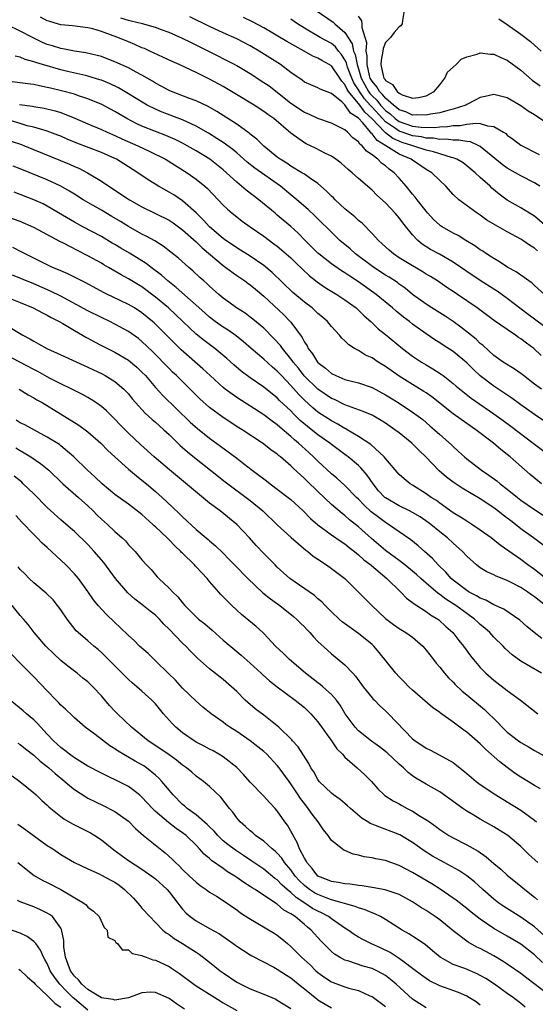
# Model space of a CAD drawing. Units: inches. Extents: x 2685000 to 2688000, y 1536000 to 1538316.
# Drawn here: x 2685151 to 2685227, y 1537198 to 1537344 of the extents above; entities that cross this region are included whole.
import ezdxf

# ---------------------------------------------------------------- set-up
doc = ezdxf.new("R2010")
doc.units = ezdxf.units.IN
doc.header["$MEASUREMENT"] = 0
doc.layers.add('LD26851536_2ft', color=95, linetype='Continuous')

msp = doc.modelspace()

# ---------------------------------------------------------------- linework, layer by layer
at = {"layer": 'LD26851536_2ft'}
for points, elevation in [([(2685194.76, 1537345), (2685197.25, 1537343.25), (2685197.51, 1537343), (2685199, 1537341.76), (2685200.07, 1537340.07), (2685200.28, 1537339), (2685200.51, 1537338.51), (2685200.79, 1537337), (2685201, 1537336.36), (2685201.4, 1537335), (2685202.49, 1537333), (2685202.7, 1537332.7), (2685203, 1537332.38), (2685203.72, 1537331.71), (2685204.27, 1537331), (2685205, 1537330.2), (2685205.69, 1537329.69), (2685206.42, 1537329), (2685207, 1537328.58), (2685209, 1537327.91), (2685210.24, 1537327.76), (2685212.29, 1537327.71), (2685213, 1537327.79), (2685214.17, 1537327.83), (2685215, 1537327.97), (2685216.01, 1537327.99), (2685217, 1537328.19), (2685218.34, 1537328.34), (2685219, 1537328.26), (2685220.08, 1537327.92), (2685221, 1537327.85), (2685222.45, 1537327), (2685222.79, 1537326.79), (2685223, 1537326.58), (2685223.93, 1537325.93), (2685225, 1537325.09), (2685227.69, 1537323.69)], 8776), ([(2685229, 1537328.24), (2685227, 1537329.56), (2685226.1, 1537330.1), (2685225, 1537330.89), (2685223, 1537332.06), (2685221, 1537332.59), (2685219.71, 1537332.29), (2685219, 1537332.15), (2685218.26, 1537331.74), (2685217, 1537331.08), (2685216.88, 1537331), (2685215, 1537330.39), (2685214.23, 1537330.23), (2685213, 1537329.87), (2685211.66, 1537329.66), (2685211, 1537329.51), (2685209.56, 1537329.56), (2685209, 1537329.53), (2685207.99, 1537329.99), (2685207, 1537330.31), (2685206.64, 1537330.64), (2685206.16, 1537331), (2685205, 1537332.03), (2685204.57, 1537332.57), (2685204.12, 1537333), (2685203.72, 1537333.72), (2685203, 1537334.53), (2685202.74, 1537335), (2685202.64, 1537335.36), (2685202.28, 1537337), (2685202.3, 1537338.3), (2685202.14, 1537339), (2685202.22, 1537340.22), (2685202.01, 1537341), (2685201.55, 1537342.45), (2685201.55, 1537343), (2685201.48, 1537343.48), (2685201, 1537344.16)], 8778), ([(2685207.77, 1537345), (2685207.5, 1537343.5), (2685207.48, 1537343), (2685207.26, 1537342.74), (2685207, 1537342.6), (2685206.26, 1537341.74), (2685205.74, 1537341), (2685205, 1537340.24), (2685204.63, 1537339.37), (2685204.6, 1537339), (2685204.33, 1537337.67), (2685204.31, 1537337), (2685204.63, 1537335.37), (2685204.75, 1537335), (2685204.87, 1537334.87), (2685205, 1537334.62), (2685206.05, 1537334.05), (2685206.7, 1537333), (2685207, 1537332.75), (2685207.48, 1537332.52), (2685209, 1537332.04), (2685209.87, 1537332.13), (2685211, 1537332.37), (2685212.2, 1537333), (2685213, 1537333.98), (2685213.77, 1537335), (2685214.15, 1537335.85), (2685215, 1537336.62), (2685215.44, 1537337), (2685216.19, 1537337.81), (2685217, 1537338.14), (2685218.55, 1537338.55), (2685219, 1537338.74), (2685220.53, 1537338.53), (2685221, 1537338.55), (2685222.03, 1537338.03), (2685223, 1537337.65), (2685225, 1537336.15), (2685226.69, 1537334.7), (2685227.84, 1537333.84)], 8780), ([(2685227.98, 1537293.98), (2685226.91, 1537295), (2685225.81, 1537295.81), (2685225, 1537296.45), (2685224.66, 1537296.66), (2685224.19, 1537297), (2685223, 1537297.8), (2685221.12, 1537299.12), (2685218.52, 1537301), (2685215.65, 1537303), (2685215, 1537303.44), (2685214.05, 1537304.05), (2685212.67, 1537305), (2685211.65, 1537305.65), (2685211, 1537306.02), (2685210.4, 1537306.4), (2685209, 1537307.22), (2685207, 1537308.44), (2685206.15, 1537309), (2685205.54, 1537309.54), (2685204.51, 1537310.51), (2685203.96, 1537311), (2685203, 1537312.04), (2685201.52, 1537313.52), (2685201, 1537313.94), (2685200.46, 1537314.46), (2685199, 1537315.68), (2685197.57, 1537317), (2685197.29, 1537317.29), (2685197, 1537317.55), (2685196.29, 1537318.29), (2685195, 1537319.42), (2685193.77, 1537320.23), (2685193, 1537320.77), (2685192.65, 1537321), (2685191, 1537321.97), (2685190.4, 1537322.4), (2685189.43, 1537323), (2685189, 1537323.32), (2685187, 1537324.94), (2685185.97, 1537325.97), (2685185, 1537326.73), (2685184.86, 1537326.86), (2685183, 1537328.2), (2685180.08, 1537330.08), (2685178.8, 1537330.8), (2685177, 1537331.64), (2685176, 1537332), (2685173.38, 1537333), (2685173, 1537333.16), (2685171.82, 1537333.82), (2685171, 1537334.24), (2685170.53, 1537334.53), (2685169, 1537335.42), (2685168.13, 1537335.87), (2685167, 1537336.5), (2685165, 1537337.42), (2685163.87, 1537337.87), (2685163, 1537338.17), (2685162.36, 1537338.36), (2685160.72, 1537338.72), (2685159, 1537338.96), (2685157.32, 1537339.32), (2685157, 1537339.35), (2685155.75, 1537339.75), (2685155, 1537339.98), (2685154.27, 1537340.27), (2685152.93, 1537340.93), (2685151, 1537341.95), (2685149.18, 1537342.82)], 8764), ([(2685228.37, 1537298.37), (2685226.06, 1537300.06), (2685223, 1537302.41), (2685221.48, 1537303.48), (2685221, 1537303.76), (2685219, 1537305.05), (2685217, 1537306.39), (2685215, 1537307.77), (2685212.95, 1537308.95), (2685211.65, 1537309.65), (2685210.43, 1537310.43), (2685209.75, 1537311), (2685209, 1537311.8), (2685207.57, 1537313.57), (2685207, 1537314.35), (2685206.44, 1537315), (2685205, 1537316.53), (2685203.7, 1537317.7), (2685203, 1537318.42), (2685201, 1537320.13), (2685200.05, 1537321), (2685199.47, 1537321.47), (2685199, 1537321.91), (2685198.42, 1537322.42), (2685197.64, 1537323), (2685197, 1537323.44), (2685196.14, 1537323.86), (2685194.64, 1537324.64), (2685193.28, 1537325.28), (2685193, 1537325.44), (2685191, 1537326.87), (2685188.47, 1537329), (2685187.6, 1537329.6), (2685187, 1537330.06), (2685185.58, 1537331), (2685182.74, 1537332.74), (2685181, 1537333.75), (2685179, 1537334.83), (2685177, 1537335.83), (2685175.42, 1537336.58), (2685174.5, 1537337), (2685173.45, 1537337.45), (2685172.1, 1537338.1), (2685170.16, 1537339), (2685169.36, 1537339.36), (2685169, 1537339.49), (2685167.96, 1537339.96), (2685167, 1537340.34), (2685165.44, 1537341), (2685164.73, 1537341.27), (2685163, 1537341.88), (2685161.73, 1537342.27), (2685161, 1537342.44), (2685158.71, 1537342.71), (2685157, 1537342.86), (2685156.5, 1537343), (2685155.37, 1537343.37), (2685155, 1537343.47), (2685154.02, 1537344.02)], 8766), ([(2685228.48, 1537303), (2685227, 1537304.32), (2685226.66, 1537304.66), (2685226.16, 1537305), (2685225.51, 1537305.51), (2685225, 1537305.84), (2685224.33, 1537306.33), (2685223.06, 1537307), (2685221.83, 1537307.83), (2685221, 1537308.31), (2685219.93, 1537309), (2685219.38, 1537309.38), (2685219, 1537309.61), (2685218.21, 1537310.21), (2685216.88, 1537311), (2685215.72, 1537311.71), (2685215, 1537312.05), (2685213.35, 1537313), (2685213.14, 1537313.14), (2685213, 1537313.24), (2685212.1, 1537314.1), (2685211.27, 1537315), (2685211, 1537315.32), (2685209.69, 1537317), (2685209.4, 1537317.4), (2685209, 1537317.83), (2685208.03, 1537319), (2685207, 1537320.2), (2685206.26, 1537321), (2685205.54, 1537321.54), (2685205, 1537322.02), (2685204.42, 1537322.42), (2685203.84, 1537323), (2685203, 1537323.63), (2685202.17, 1537324.17), (2685201.52, 1537325), (2685201.21, 1537325.21), (2685201, 1537325.56), (2685200.17, 1537326.17), (2685199.38, 1537327), (2685199, 1537327.34), (2685198.29, 1537327.71), (2685197, 1537328.35), (2685195, 1537329), (2685193.64, 1537329.64), (2685193, 1537329.89), (2685191, 1537331.26), (2685189, 1537332.86), (2685187.78, 1537333.78), (2685187, 1537334.32), (2685185, 1537335.62), (2685183, 1537336.83), (2685182.69, 1537337), (2685178.8, 1537339), (2685177, 1537339.89), (2685176.24, 1537340.24), (2685175, 1537340.87), (2685173, 1537341.75), (2685171.86, 1537342.14), (2685171, 1537342.46), (2685169.08, 1537343), (2685167.42, 1537343.42), (2685167, 1537343.51), (2685165.87, 1537343.87)], 8768), ([(2685227.47, 1537309.47), (2685227, 1537309.84), (2685226.27, 1537310.27), (2685225.27, 1537311), (2685225, 1537311.18), (2685223, 1537312.27), (2685221.25, 1537313.25), (2685219.99, 1537313.99), (2685219, 1537314.71), (2685218.52, 1537315), (2685215.82, 1537317), (2685215, 1537317.79), (2685213.91, 1537319), (2685213, 1537319.86), (2685211.85, 1537321), (2685211, 1537321.49), (2685209, 1537322.84), (2685208.79, 1537323), (2685207, 1537323.77), (2685205.05, 1537325), (2685203.75, 1537325.75), (2685203, 1537326.77), (2685202.86, 1537326.86), (2685202.78, 1537327), (2685201.62, 1537328.38), (2685201, 1537329.08), (2685199.83, 1537329.83), (2685199, 1537331.05), (2685198.53, 1537331.47), (2685197, 1537332.73), (2685195.35, 1537333.35), (2685195, 1537333.57), (2685193.98, 1537333.98), (2685193, 1537334.41), (2685192.68, 1537334.68), (2685191, 1537335.84), (2685189.48, 1537337), (2685186.34, 1537339), (2685185, 1537339.78), (2685183, 1537340.81), (2685181, 1537341.71), (2685179, 1537342.63), (2685176.07, 1537344.07)], 8770), ([(2685228.86, 1537313), (2685227, 1537314.57), (2685226.75, 1537314.75), (2685226.3, 1537315), (2685225, 1537315.81), (2685222.97, 1537316.97), (2685221.81, 1537317.81), (2685220.73, 1537318.73), (2685220.46, 1537319), (2685219, 1537320.3), (2685218.25, 1537321), (2685217, 1537322.04), (2685216.45, 1537322.45), (2685215.54, 1537323), (2685215, 1537323.22), (2685214.74, 1537323.27), (2685213, 1537323.79), (2685212.1, 1537324.1), (2685211, 1537324.34), (2685209.01, 1537325), (2685207.48, 1537325.48), (2685207, 1537325.65), (2685206.06, 1537326.06), (2685205, 1537326.89), (2685204.93, 1537326.93), (2685204.88, 1537327), (2685202.99, 1537329), (2685201.94, 1537329.94), (2685201.21, 1537331), (2685199.54, 1537333), (2685199.33, 1537333.33), (2685199, 1537334.07), (2685198.52, 1537334.52), (2685198.23, 1537335), (2685197, 1537336.8), (2685196.67, 1537337), (2685195.59, 1537337.59), (2685195, 1537337.96), (2685194.25, 1537338.25), (2685192.97, 1537339), (2685190.4, 1537340.4), (2685187, 1537342.42), (2685185.34, 1537343.34), (2685183.98, 1537343.98)], 8772), ([(2685227.79, 1537319), (2685227, 1537319.52), (2685225, 1537320.52), (2685223, 1537321.67), (2685222.24, 1537322.23), (2685219, 1537324.89), (2685218.79, 1537325), (2685217.55, 1537325.55), (2685217, 1537325.61), (2685215.84, 1537325.84), (2685215, 1537325.82), (2685213.96, 1537325.96), (2685213, 1537325.93), (2685212.1, 1537326.1), (2685211, 1537326.12), (2685210.29, 1537326.29), (2685209, 1537326.46), (2685208.59, 1537326.59), (2685207, 1537327.14), (2685206.48, 1537327.52), (2685205, 1537328.54), (2685204.56, 1537329), (2685203, 1537330.71), (2685202.85, 1537330.85), (2685202.74, 1537331), (2685201.9, 1537331.91), (2685201.13, 1537333), (2685201, 1537333.24), (2685200.31, 1537334.31), (2685200, 1537335), (2685199.4, 1537336.6), (2685199.27, 1537337), (2685199.23, 1537337.23), (2685199, 1537337.72), (2685198.5, 1537338.5), (2685198.05, 1537339), (2685197.6, 1537339.6), (2685197, 1537340.09), (2685195.33, 1537341), (2685193, 1537342.37), (2685192, 1537343), (2685191, 1537343.73)], 8774), ([(2685221.75, 1537343.75), (2685223, 1537342.92), (2685225, 1537341.49), (2685226.41, 1537340.41), (2685227, 1537339.86), (2685227.99, 1537339)], 8782), ([(2685228.07, 1537289), (2685227, 1537289.76), (2685225.37, 1537291), (2685225, 1537291.3), (2685224.01, 1537292.01), (2685222.4, 1537293), (2685221, 1537293.98), (2685219.43, 1537295.43), (2685219, 1537295.77), (2685218.38, 1537296.38), (2685216.15, 1537298.15), (2685215, 1537298.98), (2685213.79, 1537299.79), (2685211.85, 1537301), (2685211, 1537301.55), (2685209, 1537303.02), (2685207.91, 1537303.91), (2685207, 1537304.54), (2685206.75, 1537304.75), (2685205.54, 1537305.54), (2685205, 1537305.86), (2685203.28, 1537307), (2685200.58, 1537309), (2685199.75, 1537309.75), (2685198.26, 1537311), (2685197, 1537312.22), (2685195, 1537314.19), (2685194.6, 1537314.6), (2685193.56, 1537315.56), (2685191.9, 1537317), (2685191, 1537317.72), (2685189.46, 1537319), (2685185.67, 1537321.67), (2685184.56, 1537322.56), (2685183.52, 1537323.52), (2685183, 1537323.94), (2685182.43, 1537324.43), (2685181, 1537325.46), (2685180.08, 1537326.08), (2685178.83, 1537326.83), (2685177, 1537327.91), (2685175, 1537328.83), (2685171.98, 1537329.98), (2685171, 1537330.39), (2685169.78, 1537331), (2685169.28, 1537331.28), (2685167, 1537332.69), (2685165.54, 1537333.54), (2685164.19, 1537334.19), (2685163, 1537334.67), (2685162.76, 1537334.76), (2685161, 1537335.3), (2685160.63, 1537335.37), (2685157.99, 1537335.99), (2685157, 1537336.21), (2685154.28, 1537337), (2685153.3, 1537337.3), (2685153, 1537337.42), (2685151.75, 1537337.75), (2685151, 1537338.09), (2685150.25, 1537338.25)], 8762), ([(2685229, 1537283.93), (2685227, 1537285.25), (2685225, 1537286.68), (2685223.67, 1537287.67), (2685221, 1537289.43), (2685218.98, 1537290.98), (2685217.95, 1537291.95), (2685217, 1537292.9), (2685215, 1537294.57), (2685213.52, 1537295.52), (2685213, 1537295.87), (2685212.3, 1537296.3), (2685211, 1537297.17), (2685209, 1537298.63), (2685208.54, 1537299), (2685207.66, 1537299.66), (2685206.55, 1537300.55), (2685206.03, 1537301), (2685203.61, 1537303), (2685203.26, 1537303.26), (2685201, 1537304.87), (2685199.7, 1537305.7), (2685199, 1537306.18), (2685198.49, 1537306.49), (2685197, 1537307.52), (2685195.15, 1537309), (2685195, 1537309.13), (2685193.13, 1537311), (2685192.08, 1537312.08), (2685191, 1537313.05), (2685189, 1537314.74), (2685188.67, 1537315), (2685186.26, 1537317), (2685184.4, 1537318.4), (2685183.73, 1537319), (2685183, 1537319.59), (2685181.49, 1537321), (2685181, 1537321.43), (2685179.01, 1537323), (2685177, 1537324.23), (2685175.69, 1537325), (2685175, 1537325.37), (2685173.91, 1537325.91), (2685172.51, 1537326.51), (2685171, 1537327.08), (2685169, 1537327.9), (2685168.25, 1537328.25), (2685166.76, 1537329), (2685165, 1537330.04), (2685163.08, 1537331.08), (2685161, 1537331.95), (2685159.61, 1537332.39), (2685159, 1537332.61), (2685157.12, 1537333.12), (2685155.5, 1537333.5), (2685155, 1537333.63), (2685153.84, 1537333.83), (2685153, 1537334.04), (2685152.14, 1537334.14), (2685151, 1537334.32), (2685149, 1537334.55)], 8760), ([(2685150.89, 1537331.11), (2685152.83, 1537330.83), (2685153, 1537330.79), (2685154.54, 1537330.54), (2685156.16, 1537330.16), (2685157, 1537329.91), (2685159.09, 1537329.09), (2685161, 1537328.24), (2685163, 1537327.39), (2685163.85, 1537327), (2685165, 1537326.51), (2685166.02, 1537326.02), (2685168.37, 1537325), (2685170.16, 1537324.16), (2685172.47, 1537323), (2685175.66, 1537321), (2685177, 1537320.05), (2685178.29, 1537319), (2685178.67, 1537318.67), (2685180.28, 1537317), (2685181, 1537316.23), (2685181.62, 1537315.62), (2685182.33, 1537315), (2685183, 1537314.46), (2685183.82, 1537313.82), (2685184.98, 1537313), (2685187, 1537311.6), (2685188.51, 1537310.51), (2685189, 1537310.13), (2685189.62, 1537309.62), (2685191, 1537308.43), (2685191.71, 1537307.71), (2685193.75, 1537305.75), (2685194.87, 1537304.87), (2685196.05, 1537304.05), (2685197.29, 1537303.29), (2685197.78, 1537303), (2685199, 1537302.21), (2685200.67, 1537301), (2685201, 1537300.7), (2685201.85, 1537299.85), (2685202.84, 1537299), (2685203.93, 1537297.93), (2685205, 1537297.08), (2685207.52, 1537295), (2685209, 1537293.86), (2685210.29, 1537293), (2685211, 1537292.57), (2685212.01, 1537292.01), (2685213.22, 1537291.22), (2685213.52, 1537291), (2685215, 1537289.85), (2685215.44, 1537289.44), (2685217.66, 1537287.66), (2685221, 1537285.33), (2685222.36, 1537284.36), (2685223.51, 1537283.51), (2685227, 1537280.86), (2685229, 1537279.38)], 8758), ([(2685228.05, 1537275), (2685226.39, 1537276.39), (2685223.41, 1537279), (2685223, 1537279.33), (2685222.05, 1537280.05), (2685220.97, 1537281), (2685218.35, 1537283), (2685217, 1537283.92), (2685215, 1537285.36), (2685211.86, 1537287.86), (2685211, 1537288.46), (2685210.67, 1537288.67), (2685209, 1537289.67), (2685207, 1537290.91), (2685205, 1537292.35), (2685203.93, 1537293), (2685203, 1537293.62), (2685202.04, 1537294.04), (2685201, 1537294.7), (2685200.43, 1537295), (2685199.55, 1537295.55), (2685199, 1537296.14), (2685198.54, 1537296.54), (2685198.17, 1537297), (2685197, 1537298.27), (2685196.42, 1537299), (2685195.66, 1537299.66), (2685195, 1537300.2), (2685194.6, 1537300.6), (2685194.15, 1537301), (2685193, 1537301.87), (2685191.31, 1537303.31), (2685188.25, 1537306.25), (2685187, 1537307.26), (2685185, 1537308.64), (2685183.57, 1537309.57), (2685183, 1537309.91), (2685182.36, 1537310.36), (2685181.39, 1537311), (2685181, 1537311.28), (2685179, 1537313), (2685178.05, 1537314.05), (2685177, 1537315.06), (2685175, 1537316.86), (2685173.71, 1537317.71), (2685173, 1537318.14), (2685171.44, 1537319), (2685169.93, 1537319.93), (2685168.4, 1537321), (2685166.32, 1537322.32), (2685165.22, 1537323), (2685165, 1537323.11), (2685163, 1537323.98), (2685159.38, 1537325.38), (2685157.96, 1537325.96), (2685157, 1537326.39), (2685156.56, 1537326.56), (2685155, 1537327.14), (2685154.82, 1537327.18), (2685153, 1537327.73), (2685152.04, 1537327.96), (2685151, 1537328.27), (2685149, 1537328.88)], 8756), ([(2685149.66, 1537325.66), (2685151.17, 1537325.17), (2685151.62, 1537325), (2685158.28, 1537322.28), (2685159, 1537321.94), (2685159.66, 1537321.66), (2685160.93, 1537321), (2685163, 1537319.77), (2685164.1, 1537319), (2685167.14, 1537317), (2685169, 1537315.96), (2685171, 1537314.98), (2685173, 1537313.97), (2685173.59, 1537313.59), (2685175, 1537312.57), (2685177, 1537310.79), (2685177.89, 1537309.89), (2685181, 1537307.26), (2685181.38, 1537307), (2685183, 1537305.8), (2685184.21, 1537305), (2685184.66, 1537304.66), (2685185, 1537304.42), (2685185.76, 1537303.76), (2685187, 1537302.74), (2685189.97, 1537299.97), (2685190.92, 1537299), (2685191, 1537298.9), (2685192.66, 1537296.66), (2685193, 1537295.97), (2685193.39, 1537295.39), (2685193.57, 1537295), (2685194.22, 1537294.22), (2685194.95, 1537293), (2685195, 1537292.94), (2685196.11, 1537292.11), (2685197, 1537291.31), (2685197.65, 1537291), (2685199, 1537290.45), (2685199.78, 1537290.22), (2685201, 1537289.91), (2685203, 1537289.22), (2685205, 1537288.17), (2685205.71, 1537287.71), (2685206.87, 1537287), (2685209, 1537285.58), (2685209.81, 1537285), (2685210.49, 1537284.49), (2685211.56, 1537283.56), (2685212.23, 1537283), (2685213, 1537282.3), (2685214.76, 1537280.76), (2685215, 1537280.51), (2685215.8, 1537279.8), (2685216.66, 1537279), (2685217, 1537278.71), (2685219.18, 1537277), (2685220.28, 1537276.28), (2685221.44, 1537275.44), (2685221.95, 1537275), (2685223, 1537274.21), (2685224.49, 1537273), (2685225, 1537272.6), (2685227, 1537271.18), (2685230.43, 1537269)], 8754), ([(2685229.23, 1537265.23), (2685226.88, 1537267), (2685225, 1537268.36), (2685224.19, 1537269), (2685223.51, 1537269.51), (2685223, 1537269.92), (2685222.37, 1537270.37), (2685221.61, 1537271), (2685221, 1537271.46), (2685219, 1537272.79), (2685216.34, 1537274.34), (2685215, 1537275.25), (2685214, 1537276), (2685212.94, 1537276.94), (2685211.93, 1537277.93), (2685210.97, 1537279), (2685209.95, 1537279.95), (2685208.88, 1537281), (2685207, 1537282.53), (2685206.38, 1537283), (2685205, 1537283.97), (2685204.37, 1537284.37), (2685203, 1537285.15), (2685201.71, 1537285.71), (2685199.51, 1537286.49), (2685199, 1537286.69), (2685197.45, 1537287.45), (2685197, 1537287.63), (2685195, 1537288.99), (2685192.99, 1537290.99), (2685192.11, 1537292.11), (2685191.35, 1537293), (2685191.22, 1537293.22), (2685191, 1537293.49), (2685189.75, 1537295), (2685189.45, 1537295.45), (2685188.5, 1537296.5), (2685187, 1537298), (2685185.37, 1537299.37), (2685185, 1537299.66), (2685184.23, 1537300.23), (2685182.97, 1537301), (2685181.85, 1537301.85), (2685181, 1537302.47), (2685180.37, 1537303), (2685179, 1537304.21), (2685178.6, 1537304.6), (2685178.12, 1537305), (2685177.53, 1537305.53), (2685176.5, 1537306.5), (2685175.9, 1537307), (2685174.39, 1537308.39), (2685172.15, 1537310.15), (2685170.91, 1537310.91), (2685169.62, 1537311.62), (2685169, 1537311.91), (2685167, 1537313.03), (2685165.8, 1537313.8), (2685164.55, 1537314.55), (2685163, 1537315.47), (2685161, 1537316.59), (2685160.32, 1537317), (2685159, 1537317.82), (2685158.29, 1537318.29), (2685157, 1537319.04), (2685155, 1537319.96), (2685151, 1537321.56), (2685149.96, 1537321.96)], 8752), ([(2685228.68, 1537261), (2685227, 1537262.32), (2685226.03, 1537263), (2685225, 1537263.79), (2685221.94, 1537265.94), (2685220.59, 1537267), (2685219, 1537268.16), (2685217.75, 1537269), (2685217, 1537269.46), (2685216.08, 1537270.08), (2685215, 1537270.71), (2685213, 1537272.14), (2685212.51, 1537272.51), (2685211.72, 1537273), (2685211, 1537273.53), (2685209, 1537274.79), (2685208.63, 1537275), (2685207.73, 1537275.73), (2685207, 1537276.39), (2685205, 1537278.74), (2685204.8, 1537279), (2685202.81, 1537280.81), (2685201, 1537282.02), (2685199.35, 1537283), (2685199.13, 1537283.13), (2685199, 1537283.18), (2685197.86, 1537283.86), (2685197, 1537284.29), (2685195, 1537285.61), (2685194.23, 1537286.23), (2685193, 1537287.37), (2685192.19, 1537288.19), (2685191, 1537289.55), (2685189.61, 1537291), (2685189, 1537291.66), (2685188.27, 1537292.27), (2685187, 1537293.45), (2685185.15, 1537295), (2685184, 1537296), (2685182.9, 1537296.9), (2685181.73, 1537297.73), (2685181, 1537298.18), (2685179.83, 1537299), (2685179, 1537299.63), (2685178.27, 1537300.27), (2685177, 1537301.42), (2685174.03, 1537304.03), (2685172.8, 1537305), (2685171.87, 1537305.87), (2685170.37, 1537307), (2685169.6, 1537307.6), (2685167.13, 1537309.13), (2685165.87, 1537309.87), (2685165, 1537310.4), (2685164.61, 1537310.61), (2685163, 1537311.58), (2685160.27, 1537313), (2685159, 1537313.68), (2685157.27, 1537314.73), (2685155, 1537316.07), (2685154.38, 1537316.38), (2685153.01, 1537317.01), (2685150.13, 1537318.13)], 8750), ([(2685228.64, 1537257), (2685227, 1537258.28), (2685226.57, 1537258.57), (2685226.02, 1537259), (2685225, 1537259.68), (2685223.57, 1537260.43), (2685223, 1537260.71), (2685221.35, 1537261.35), (2685221, 1537261.56), (2685219.99, 1537261.98), (2685219, 1537262.59), (2685218.46, 1537263), (2685217, 1537264.32), (2685216.38, 1537265), (2685215, 1537266.23), (2685214.17, 1537267), (2685213, 1537267.91), (2685211.69, 1537269), (2685211.3, 1537269.3), (2685210.1, 1537270.1), (2685209, 1537270.76), (2685208.55, 1537271), (2685207, 1537271.75), (2685205, 1537272.91), (2685204.89, 1537273), (2685203.98, 1537273.98), (2685203.16, 1537275), (2685202.28, 1537276.28), (2685201.37, 1537277.37), (2685201, 1537277.7), (2685199.46, 1537279), (2685199.2, 1537279.2), (2685197, 1537280.81), (2685196.77, 1537281), (2685195, 1537282.23), (2685193.46, 1537283.46), (2685192.38, 1537284.38), (2685191.37, 1537285.37), (2685191, 1537285.77), (2685189.34, 1537287.34), (2685189, 1537287.7), (2685188.27, 1537288.27), (2685187, 1537289.31), (2685185, 1537290.69), (2685183.65, 1537291.65), (2685182.57, 1537292.57), (2685181.52, 1537293.52), (2685179.78, 1537295), (2685178.18, 1537296.18), (2685177, 1537297.15), (2685174.01, 1537300.01), (2685172.92, 1537301), (2685171, 1537302.61), (2685169, 1537304.11), (2685167, 1537305.31), (2685165.9, 1537305.9), (2685165, 1537306.46), (2685164.07, 1537307), (2685163.38, 1537307.38), (2685163, 1537307.61), (2685161, 1537308.73), (2685159.48, 1537309.48), (2685157.42, 1537310.58), (2685156.85, 1537310.85), (2685153, 1537312.92), (2685151, 1537313.77), (2685149, 1537314.5)], 8748), ([(2685228.11, 1537252.11), (2685226.96, 1537253), (2685225.9, 1537253.9), (2685224.85, 1537254.85), (2685222.47, 1537256.47), (2685221, 1537257.1), (2685219.8, 1537257.8), (2685219, 1537258.07), (2685218.45, 1537258.45), (2685217.34, 1537259), (2685217, 1537259.21), (2685215, 1537260.75), (2685214.7, 1537261), (2685213.92, 1537261.92), (2685212.77, 1537263), (2685211.94, 1537263.94), (2685210.74, 1537265), (2685209.84, 1537265.84), (2685208.74, 1537266.74), (2685207, 1537267.91), (2685205.46, 1537269), (2685205, 1537269.27), (2685204, 1537270), (2685202.88, 1537270.88), (2685201.84, 1537271.84), (2685201, 1537272.75), (2685200.73, 1537273), (2685199, 1537274.77), (2685197.82, 1537275.82), (2685197, 1537276.5), (2685195, 1537278.37), (2685194.37, 1537279), (2685193.64, 1537279.64), (2685192.15, 1537281), (2685191.52, 1537281.52), (2685191, 1537282.01), (2685189.37, 1537283.37), (2685189, 1537283.71), (2685188.24, 1537284.24), (2685187, 1537285.19), (2685183, 1537287.77), (2685181.3, 1537289), (2685181, 1537289.23), (2685179.06, 1537291), (2685178.01, 1537292.01), (2685174.81, 1537294.81), (2685173.8, 1537295.8), (2685172.63, 1537297), (2685170.8, 1537298.8), (2685170.57, 1537299), (2685169, 1537300.28), (2685167.88, 1537301), (2685167, 1537301.52), (2685164.63, 1537302.63), (2685163.9, 1537303), (2685163.3, 1537303.3), (2685160.71, 1537304.71), (2685158.05, 1537306.05), (2685157, 1537306.49), (2685156.66, 1537306.66), (2685155.78, 1537307), (2685155, 1537307.36), (2685153.92, 1537307.92), (2685151.72, 1537309), (2685151.26, 1537309.26), (2685149.93, 1537309.93)], 8746), ([(2685228.05, 1537247), (2685225, 1537248.76), (2685223.7, 1537249.7), (2685222.66, 1537250.66), (2685222.36, 1537251), (2685221, 1537252.33), (2685220.39, 1537253), (2685219.65, 1537253.65), (2685219, 1537254.18), (2685218.57, 1537254.57), (2685218.13, 1537255), (2685217, 1537255.81), (2685215.39, 1537257), (2685215, 1537257.26), (2685213.93, 1537257.93), (2685213, 1537258.64), (2685212.77, 1537258.77), (2685211, 1537260.29), (2685210.2, 1537261), (2685209.58, 1537261.58), (2685209, 1537262.07), (2685207.86, 1537263), (2685207, 1537263.67), (2685205, 1537265.15), (2685202.92, 1537266.92), (2685201, 1537268.65), (2685199.69, 1537269.69), (2685199, 1537270.3), (2685198.59, 1537270.59), (2685197, 1537271.96), (2685195, 1537273.84), (2685193.4, 1537275.4), (2685193, 1537275.8), (2685191.32, 1537277.32), (2685191, 1537277.66), (2685189.45, 1537279), (2685189.19, 1537279.19), (2685189, 1537279.37), (2685188.04, 1537280.04), (2685187, 1537280.86), (2685186.81, 1537281), (2685183.8, 1537283), (2685183.3, 1537283.3), (2685181, 1537284.82), (2685179, 1537286.28), (2685177.55, 1537287.55), (2685174.09, 1537291), (2685173.53, 1537291.53), (2685173, 1537292.05), (2685170.56, 1537294.56), (2685169, 1537296.05), (2685168.47, 1537296.47), (2685167, 1537297.53), (2685165, 1537298.62), (2685164.23, 1537299), (2685163, 1537299.57), (2685161, 1537300.57), (2685157, 1537302.74), (2685155.49, 1537303.49), (2685153, 1537304.58), (2685149.86, 1537305.86)], 8744), ([(2685149, 1537302.58), (2685151, 1537301.81), (2685152.9, 1537301), (2685154.27, 1537300.27), (2685155, 1537299.92), (2685155.58, 1537299.58), (2685156.76, 1537299), (2685157.31, 1537298.69), (2685159, 1537297.68), (2685160.2, 1537297), (2685160.69, 1537296.69), (2685161, 1537296.54), (2685161.99, 1537295.99), (2685163, 1537295.46), (2685165, 1537294.45), (2685167, 1537293.28), (2685168.24, 1537292.24), (2685169, 1537291.52), (2685169.5, 1537291), (2685171, 1537289.24), (2685172.06, 1537288.06), (2685176.13, 1537284.13), (2685177.18, 1537283.18), (2685179, 1537281.73), (2685180.58, 1537280.58), (2685183, 1537278.77), (2685184.02, 1537278.02), (2685185.3, 1537277), (2685186.29, 1537276.29), (2685187, 1537275.72), (2685187.42, 1537275.42), (2685187.95, 1537275), (2685190.59, 1537273), (2685191, 1537272.66), (2685192.81, 1537271), (2685193.89, 1537269.89), (2685195, 1537268.94), (2685197, 1537267.47), (2685198.45, 1537266.45), (2685199, 1537266.11), (2685199.6, 1537265.6), (2685200.41, 1537265), (2685201, 1537264.52), (2685201.78, 1537263.78), (2685202.8, 1537263), (2685202.9, 1537262.9), (2685205.17, 1537261), (2685207.27, 1537259), (2685208.11, 1537258.11), (2685209, 1537257.45), (2685209.23, 1537257.23), (2685209.61, 1537257), (2685211, 1537256.1), (2685211.63, 1537255.63), (2685212.74, 1537255), (2685212.89, 1537254.89), (2685213.91, 1537253.91), (2685214.92, 1537253), (2685215.81, 1537251.81), (2685216.5, 1537251), (2685217.56, 1537249.56), (2685218, 1537249), (2685219, 1537247.84), (2685219.81, 1537247), (2685221, 1537245.97), (2685223, 1537244.42), (2685224.93, 1537243), (2685227.52, 1537241)], 8742), ([(2685149, 1537298.39), (2685151.38, 1537297), (2685152.44, 1537296.44), (2685153, 1537296.09), (2685153.72, 1537295.72), (2685154.94, 1537295), (2685157, 1537294.05), (2685161, 1537292.26), (2685161.84, 1537291.84), (2685163, 1537291.29), (2685163.57, 1537291), (2685165, 1537290.13), (2685166.34, 1537289), (2685166.67, 1537288.67), (2685167, 1537288.29), (2685167.56, 1537287.56), (2685168.03, 1537287), (2685169.45, 1537285.45), (2685170.52, 1537284.52), (2685171, 1537284.11), (2685171.58, 1537283.58), (2685172.24, 1537283), (2685173, 1537282.28), (2685174.66, 1537280.65), (2685175, 1537280.36), (2685175.71, 1537279.71), (2685177, 1537278.68), (2685179.15, 1537277), (2685181.29, 1537275.29), (2685185, 1537272.54), (2685186.86, 1537271), (2685189, 1537268.93), (2685191.04, 1537267.04), (2685193.21, 1537265.21), (2685193.52, 1537265), (2685194.32, 1537264.32), (2685195, 1537263.84), (2685196.28, 1537263), (2685197, 1537262.5), (2685199, 1537261), (2685201.02, 1537259), (2685201.97, 1537257.97), (2685202.98, 1537257), (2685205, 1537255.1), (2685206.18, 1537254.18), (2685207, 1537253.62), (2685208.01, 1537253), (2685209, 1537252.31), (2685210.5, 1537251), (2685211, 1537250.42), (2685212.1, 1537249), (2685212.47, 1537248.47), (2685213, 1537247.88), (2685213.71, 1537247), (2685214.31, 1537246.31), (2685215, 1537245.65), (2685215.31, 1537245.31), (2685216.34, 1537244.34), (2685217, 1537243.8), (2685219.61, 1537241.61), (2685221.65, 1537239.65), (2685222.26, 1537239), (2685223, 1537238.28), (2685224.65, 1537237), (2685225, 1537236.75), (2685226.12, 1537236.12), (2685227, 1537235.58), (2685229, 1537234.5)], 8740), ([(2685227.88, 1537229.88), (2685227, 1537230.37), (2685225, 1537231.61), (2685224.18, 1537232.18), (2685223, 1537233.06), (2685221.9, 1537233.9), (2685219.77, 1537235.77), (2685219, 1537236.55), (2685217, 1537238.26), (2685216.56, 1537238.56), (2685215, 1537239.74), (2685213.1, 1537241.1), (2685213, 1537241.19), (2685211.94, 1537241.94), (2685209, 1537244.48), (2685208.42, 1537245), (2685207.74, 1537245.74), (2685207, 1537246.47), (2685206.52, 1537247), (2685204.07, 1537250.07), (2685203.28, 1537251), (2685203, 1537251.24), (2685201, 1537252.86), (2685198.6, 1537254.6), (2685198.14, 1537255), (2685197, 1537256.07), (2685196.07, 1537257), (2685195.56, 1537257.56), (2685195, 1537258.01), (2685194.48, 1537258.48), (2685190.87, 1537261), (2685189, 1537262.69), (2685188.68, 1537263), (2685187, 1537264.71), (2685185.89, 1537265.89), (2685184.9, 1537267), (2685183, 1537269), (2685180.53, 1537271), (2685179, 1537272.15), (2685173.07, 1537277.07), (2685170.78, 1537279), (2685168.79, 1537280.79), (2685167, 1537282.49), (2685163.77, 1537285.77), (2685163, 1537286.42), (2685162.19, 1537287), (2685161.48, 1537287.48), (2685161, 1537287.74), (2685160.19, 1537288.19), (2685158.61, 1537289), (2685157, 1537289.77), (2685155.41, 1537290.59), (2685155, 1537290.81), (2685153.6, 1537291.6), (2685153, 1537291.91), (2685150.93, 1537293), (2685147.04, 1537295)], 8738), ([(2685150.84, 1537289), (2685152.16, 1537288.16), (2685153, 1537287.72), (2685153.44, 1537287.44), (2685154.22, 1537287), (2685159.68, 1537283.68), (2685161, 1537282.67), (2685162.9, 1537281), (2685163.95, 1537279.95), (2685164.98, 1537278.98), (2685167, 1537277.15), (2685168.17, 1537276.17), (2685169, 1537275.55), (2685169.67, 1537275), (2685171, 1537273.85), (2685171.96, 1537273), (2685173.53, 1537271.53), (2685174.56, 1537270.56), (2685175, 1537270.1), (2685177, 1537268.25), (2685178.77, 1537266.77), (2685179, 1537266.56), (2685179.85, 1537265.85), (2685181, 1537264.72), (2685181.85, 1537263.85), (2685182.65, 1537263), (2685184.63, 1537261), (2685186.88, 1537258.88), (2685187.98, 1537257.98), (2685189.35, 1537257), (2685191.39, 1537255.39), (2685191.85, 1537255), (2685192.41, 1537254.41), (2685193, 1537253.83), (2685193.39, 1537253.39), (2685193.8, 1537253), (2685194.35, 1537252.35), (2685195, 1537251.68), (2685196.4, 1537250.4), (2685197, 1537249.86), (2685199, 1537248.23), (2685200.14, 1537247), (2685200.57, 1537246.57), (2685201.71, 1537245), (2685203, 1537243.37), (2685203.17, 1537243.17), (2685203.36, 1537243), (2685204.15, 1537242.15), (2685205, 1537241.41), (2685205.42, 1537241), (2685209, 1537237.3), (2685209.38, 1537237), (2685210.36, 1537236.36), (2685211, 1537235.91), (2685211.62, 1537235.62), (2685212.94, 1537234.94), (2685215, 1537233.77), (2685217, 1537232.18), (2685218.4, 1537231), (2685219, 1537230.55), (2685221.28, 1537229), (2685223, 1537227.97), (2685225, 1537226.74), (2685227, 1537225.24), (2685227.29, 1537225)], 8736), ([(2685227.49, 1537219), (2685226.19, 1537220.19), (2685225, 1537221.36), (2685223.05, 1537223), (2685221.79, 1537223.79), (2685221, 1537224.26), (2685219, 1537225.41), (2685217.94, 1537226.06), (2685217, 1537226.61), (2685216.42, 1537227), (2685214.43, 1537228.43), (2685213, 1537229.43), (2685211, 1537230.56), (2685209.48, 1537231.48), (2685209, 1537231.8), (2685208.32, 1537232.32), (2685207.64, 1537233), (2685207, 1537233.56), (2685205.23, 1537235.23), (2685205, 1537235.42), (2685204.1, 1537236.1), (2685202.92, 1537236.92), (2685201, 1537238.47), (2685200.5, 1537239), (2685199.02, 1537241), (2685198.28, 1537242.28), (2685197.74, 1537243), (2685197, 1537243.86), (2685195.73, 1537245), (2685195.34, 1537245.34), (2685195, 1537245.57), (2685193.15, 1537247), (2685190.81, 1537249), (2685189.9, 1537249.9), (2685188.73, 1537251), (2685187, 1537252.86), (2685186.85, 1537253), (2685185.89, 1537253.89), (2685184.81, 1537254.81), (2685183.69, 1537255.69), (2685182.28, 1537257), (2685181, 1537258.28), (2685180.65, 1537258.65), (2685180.37, 1537259), (2685179, 1537260.55), (2685178.63, 1537261), (2685177.82, 1537261.82), (2685177, 1537262.71), (2685176.85, 1537262.85), (2685176.74, 1537263), (2685175, 1537264.72), (2685174.85, 1537264.85), (2685174.73, 1537265), (2685173.83, 1537265.83), (2685173, 1537266.73), (2685172.85, 1537266.85), (2685172.73, 1537267), (2685171, 1537268.66), (2685170.81, 1537268.81), (2685170.62, 1537269), (2685169, 1537270.45), (2685167, 1537272), (2685165, 1537273.43), (2685163.13, 1537275), (2685162.04, 1537276.04), (2685160.96, 1537277), (2685158.94, 1537279), (2685157, 1537280.63), (2685156.79, 1537280.79), (2685155, 1537281.9), (2685151.7, 1537283.7), (2685151, 1537284.04), (2685150.39, 1537284.39)], 8734), ([(2685150.33, 1537280.33), (2685151, 1537279.91), (2685151.6, 1537279.6), (2685152.56, 1537279), (2685154.01, 1537278.01), (2685155, 1537277.22), (2685155.25, 1537277), (2685157.32, 1537275), (2685159.63, 1537273), (2685161, 1537271.75), (2685161.76, 1537271), (2685162.37, 1537270.37), (2685163, 1537269.77), (2685163.89, 1537269), (2685165, 1537267.94), (2685166.09, 1537267), (2685166.55, 1537266.55), (2685167, 1537266), (2685167.99, 1537265), (2685169, 1537263.76), (2685169.67, 1537263), (2685170.34, 1537262.34), (2685171, 1537261.54), (2685171.25, 1537261.25), (2685171.5, 1537261), (2685173, 1537259.59), (2685173.54, 1537259), (2685174.31, 1537258.31), (2685175, 1537257.4), (2685175.34, 1537257), (2685177.34, 1537255), (2685178.27, 1537254.27), (2685179.35, 1537253.36), (2685181, 1537251.88), (2685183, 1537250.19), (2685183.66, 1537249.66), (2685185, 1537248.48), (2685186.61, 1537247), (2685186.81, 1537246.81), (2685187.86, 1537245.86), (2685189, 1537244.98), (2685191.66, 1537243), (2685193, 1537241.9), (2685193.47, 1537241.47), (2685193.96, 1537241), (2685195, 1537239.81), (2685197.02, 1537237), (2685197.82, 1537235.82), (2685198.62, 1537235), (2685199, 1537234.57), (2685200.8, 1537233), (2685201.96, 1537231.96), (2685202.9, 1537231), (2685203.88, 1537229.88), (2685204.8, 1537229), (2685204.91, 1537228.91), (2685206.11, 1537228.11), (2685207, 1537227.66), (2685207.41, 1537227.41), (2685208.18, 1537227), (2685209, 1537226.59), (2685210.13, 1537225.87), (2685211.22, 1537225.22), (2685211.49, 1537225), (2685212.38, 1537224.38), (2685213, 1537223.9), (2685214.37, 1537223), (2685215, 1537222.64), (2685217, 1537221.63), (2685218.67, 1537220.67), (2685219.86, 1537219.86), (2685221, 1537218.87), (2685222.02, 1537218.02), (2685223, 1537217.12), (2685225, 1537215.52), (2685225.61, 1537215), (2685227, 1537213.88), (2685227.47, 1537213.47)], 8732), ([(2685229, 1537207.69), (2685227, 1537209.51), (2685225, 1537210.9), (2685222.49, 1537212.49), (2685221.75, 1537213), (2685221, 1537213.59), (2685219.39, 1537215), (2685218.13, 1537216.13), (2685217, 1537217.02), (2685215.81, 1537217.81), (2685213.68, 1537219), (2685213, 1537219.36), (2685211.96, 1537219.96), (2685210.73, 1537220.73), (2685209, 1537221.95), (2685207.09, 1537223.09), (2685203.53, 1537224.47), (2685203, 1537224.65), (2685202.75, 1537224.75), (2685202.39, 1537225), (2685201.53, 1537225.53), (2685199.81, 1537227), (2685199.4, 1537227.4), (2685199, 1537227.74), (2685198.3, 1537228.3), (2685197.31, 1537229), (2685197, 1537229.24), (2685195.19, 1537231), (2685195, 1537231.25), (2685194.39, 1537232.39), (2685193.98, 1537233), (2685193.65, 1537233.65), (2685192.1, 1537236.1), (2685191.27, 1537237), (2685191.15, 1537237.15), (2685189.23, 1537239), (2685189, 1537239.2), (2685187, 1537240.77), (2685185.73, 1537241.73), (2685184.64, 1537242.64), (2685184.26, 1537243), (2685183, 1537244.27), (2685182.25, 1537245), (2685181, 1537246.08), (2685179, 1537247.65), (2685177.21, 1537249.21), (2685176.21, 1537250.21), (2685175.46, 1537251), (2685175, 1537251.42), (2685173, 1537253.49), (2685172.23, 1537254.23), (2685171.57, 1537255), (2685171, 1537255.56), (2685170.19, 1537256.19), (2685169, 1537257.17), (2685167.95, 1537257.95), (2685166.9, 1537258.9), (2685165.07, 1537261), (2685163.34, 1537263.34), (2685163, 1537263.76), (2685161.95, 1537265), (2685161, 1537266.02), (2685159, 1537267.93), (2685158.44, 1537268.44), (2685157, 1537269.69), (2685155, 1537271.48), (2685153, 1537273.52), (2685151.46, 1537275), (2685151.22, 1537275.22), (2685150.12, 1537276.12)], 8730), ([(2685228.21, 1537204.21), (2685227, 1537205.34), (2685225, 1537206.92), (2685223, 1537208.11), (2685221, 1537209.25), (2685219, 1537210.6), (2685217.65, 1537211.65), (2685217, 1537212.19), (2685215.43, 1537213.43), (2685215, 1537213.73), (2685213.06, 1537215.06), (2685211.83, 1537215.83), (2685209, 1537217.52), (2685207, 1537218.58), (2685205.78, 1537219), (2685205, 1537219.29), (2685203.54, 1537219.54), (2685203, 1537219.68), (2685201.83, 1537219.83), (2685201, 1537220.09), (2685200.22, 1537220.22), (2685199, 1537220.79), (2685198.84, 1537220.84), (2685198.59, 1537221), (2685197, 1537222.26), (2685196.52, 1537223), (2685195.81, 1537223.81), (2685195.02, 1537225), (2685194.14, 1537226.14), (2685193.56, 1537227), (2685193, 1537227.71), (2685192.45, 1537228.45), (2685192.1, 1537229), (2685191, 1537230.65), (2685190.73, 1537231), (2685189.27, 1537233), (2685189, 1537233.34), (2685187.43, 1537235), (2685187, 1537235.4), (2685186.12, 1537236.12), (2685185, 1537237), (2685183, 1537238.37), (2685182, 1537239), (2685181.41, 1537239.41), (2685181, 1537239.73), (2685179.2, 1537241), (2685177.99, 1537241.99), (2685177, 1537242.86), (2685175, 1537244.8), (2685173.94, 1537245.94), (2685172.94, 1537246.94), (2685171, 1537248.82), (2685170.8, 1537249), (2685169.89, 1537249.89), (2685168.65, 1537251), (2685167.84, 1537251.84), (2685167, 1537252.56), (2685165.77, 1537253.77), (2685165, 1537254.47), (2685163.71, 1537255.71), (2685162.54, 1537257), (2685161.84, 1537257.84), (2685161, 1537259.09), (2685159.61, 1537261), (2685159.34, 1537261.34), (2685159, 1537261.71), (2685157.72, 1537263), (2685155, 1537265.56), (2685154.23, 1537266.23), (2685153.51, 1537267), (2685153, 1537267.5), (2685151.29, 1537269.29), (2685150.33, 1537270.33)], 8728), ([(2685229, 1537199.51), (2685225.87, 1537201.87), (2685225, 1537202.56), (2685223, 1537203.97), (2685222.38, 1537204.38), (2685221, 1537205.2), (2685219.82, 1537205.82), (2685219, 1537206.28), (2685218.5, 1537206.5), (2685217.23, 1537207.23), (2685215, 1537208.9), (2685213, 1537210.51), (2685212.34, 1537211), (2685211, 1537211.91), (2685210.31, 1537212.31), (2685209.29, 1537213), (2685209, 1537213.17), (2685207, 1537214.25), (2685204.96, 1537214.96), (2685203, 1537215.32), (2685201.56, 1537215.56), (2685201, 1537215.6), (2685199.78, 1537215.78), (2685199, 1537215.84), (2685198.04, 1537216.04), (2685197, 1537216.18), (2685196.43, 1537216.43), (2685195, 1537217), (2685194.13, 1537218.13), (2685193.38, 1537219), (2685193.26, 1537219.26), (2685193, 1537219.66), (2685192.3, 1537221), (2685191.96, 1537221.96), (2685191.33, 1537223), (2685191.23, 1537223.23), (2685191, 1537223.65), (2685190.51, 1537224.51), (2685190.13, 1537225), (2685189, 1537226.63), (2685188.68, 1537227), (2685187.85, 1537227.85), (2685187, 1537228.79), (2685185, 1537230.86), (2685184.01, 1537232.01), (2685183.03, 1537233.03), (2685181, 1537234.61), (2685180.37, 1537235), (2685179.5, 1537235.5), (2685179, 1537235.75), (2685178.2, 1537236.2), (2685177, 1537236.81), (2685176.7, 1537237), (2685175, 1537238.17), (2685174, 1537239), (2685173.51, 1537239.51), (2685172.19, 1537241), (2685171, 1537242.45), (2685170.46, 1537243), (2685169, 1537244.33), (2685168.23, 1537245), (2685167.56, 1537245.56), (2685167, 1537246.07), (2685165, 1537248.06), (2685164.54, 1537248.54), (2685163, 1537250.05), (2685162.5, 1537250.5), (2685161.88, 1537251), (2685161, 1537251.76), (2685159.58, 1537253), (2685159.28, 1537253.28), (2685157.93, 1537255), (2685157, 1537256.36), (2685156.53, 1537257), (2685155.85, 1537257.85), (2685154.84, 1537258.84), (2685153, 1537260.38), (2685152.34, 1537261), (2685151.68, 1537261.68), (2685151, 1537262.33), (2685150.7, 1537262.7)], 8726), ([(2685225.63, 1537197.63), (2685225, 1537198.15), (2685224.52, 1537198.52), (2685223.89, 1537199), (2685223, 1537199.61), (2685221.09, 1537201), (2685219.83, 1537201.83), (2685219, 1537202.31), (2685218.54, 1537202.54), (2685216.7, 1537203.3), (2685215, 1537203.94), (2685213.09, 1537205), (2685211.95, 1537205.95), (2685210.85, 1537206.85), (2685210.61, 1537207), (2685209.68, 1537207.68), (2685208.46, 1537208.46), (2685207.47, 1537209), (2685205, 1537210.55), (2685204.23, 1537211), (2685203.42, 1537211.42), (2685203, 1537211.56), (2685202, 1537212), (2685201, 1537212.29), (2685200.51, 1537212.51), (2685197, 1537213.49), (2685196.24, 1537213.76), (2685195, 1537214.25), (2685194.52, 1537214.52), (2685193.77, 1537215), (2685193.33, 1537215.33), (2685193, 1537215.61), (2685192.3, 1537216.3), (2685191.66, 1537217), (2685191, 1537217.93), (2685190.08, 1537219), (2685189.65, 1537219.65), (2685189, 1537220.36), (2685188.67, 1537220.67), (2685188.24, 1537221), (2685187, 1537222.14), (2685185.78, 1537223), (2685185.38, 1537223.38), (2685185, 1537223.68), (2685184.32, 1537224.32), (2685183.51, 1537225), (2685183, 1537225.6), (2685182.42, 1537226.42), (2685181.94, 1537227), (2685180.66, 1537228.66), (2685179, 1537230.25), (2685178.1, 1537231), (2685177, 1537231.79), (2685176.35, 1537232.35), (2685175.57, 1537233), (2685175, 1537233.39), (2685174.11, 1537234.11), (2685173, 1537234.9), (2685171.78, 1537235.78), (2685169.9, 1537237), (2685167.46, 1537239), (2685165.38, 1537241), (2685165, 1537241.38), (2685164.22, 1537242.22), (2685163, 1537243.64), (2685161.72, 1537245), (2685161.36, 1537245.36), (2685161, 1537245.7), (2685160.28, 1537246.28), (2685159.41, 1537247), (2685158.04, 1537248.04), (2685157, 1537248.88), (2685155.9, 1537249.9), (2685154.88, 1537250.88), (2685154.77, 1537251), (2685153.06, 1537253), (2685152.18, 1537254.19), (2685151.49, 1537255), (2685151, 1537255.54), (2685149.8, 1537257)], 8724), ([(2685219, 1537197.92), (2685218.37, 1537198.37), (2685217.43, 1537199), (2685217, 1537199.25), (2685215.77, 1537199.77), (2685213, 1537200.77), (2685211.51, 1537201.51), (2685211, 1537201.84), (2685210.32, 1537202.32), (2685209, 1537203.34), (2685207.76, 1537204.24), (2685207, 1537204.81), (2685205.67, 1537205.67), (2685204.33, 1537206.33), (2685202.82, 1537207), (2685201.62, 1537207.62), (2685201, 1537207.98), (2685200.37, 1537208.37), (2685199.46, 1537209), (2685199, 1537209.28), (2685197, 1537210.66), (2685196.56, 1537211), (2685195.55, 1537211.55), (2685195, 1537211.79), (2685194.22, 1537212.22), (2685193.06, 1537213), (2685191.8, 1537213.8), (2685191, 1537214.55), (2685190.45, 1537215), (2685189.69, 1537215.69), (2685189, 1537216.42), (2685188.65, 1537216.65), (2685187, 1537218.01), (2685185.53, 1537219), (2685185.22, 1537219.22), (2685184.02, 1537220.02), (2685182.8, 1537220.8), (2685181.67, 1537221.67), (2685181, 1537222.22), (2685180.19, 1537223), (2685179.65, 1537223.65), (2685179, 1537224.26), (2685178.64, 1537224.64), (2685177, 1537226.05), (2685175.69, 1537227), (2685175.34, 1537227.34), (2685175, 1537227.6), (2685173.59, 1537229), (2685171.93, 1537231), (2685171.48, 1537231.48), (2685171, 1537231.91), (2685169.68, 1537233), (2685169.28, 1537233.28), (2685169, 1537233.45), (2685167.99, 1537233.99), (2685165.47, 1537235.47), (2685165, 1537235.83), (2685164.27, 1537236.27), (2685162.08, 1537237.92), (2685160.58, 1537239), (2685159, 1537240.39), (2685158.71, 1537240.71), (2685157.68, 1537241.68), (2685157, 1537242.28), (2685156.67, 1537242.67), (2685156.33, 1537243), (2685155, 1537244.38), (2685153, 1537246.48), (2685151, 1537248.46), (2685149.76, 1537249.76)], 8722), ([(2685211, 1537197.51), (2685210.08, 1537198.08), (2685209, 1537198.8), (2685206.56, 1537201), (2685205.72, 1537201.72), (2685205, 1537202.27), (2685204.55, 1537202.55), (2685203.71, 1537203), (2685203, 1537203.34), (2685201.69, 1537203.69), (2685199.59, 1537204.41), (2685199, 1537204.56), (2685198.2, 1537205), (2685197.46, 1537205.46), (2685197, 1537205.86), (2685196.41, 1537206.41), (2685195.41, 1537207.41), (2685194, 1537209), (2685193.44, 1537209.44), (2685193, 1537209.85), (2685191.63, 1537211), (2685191, 1537211.42), (2685189.97, 1537211.97), (2685189, 1537212.84), (2685188.89, 1537212.89), (2685188.75, 1537213), (2685185.71, 1537215), (2685185.27, 1537215.27), (2685185, 1537215.45), (2685184.04, 1537216.04), (2685183, 1537216.8), (2685182.7, 1537217), (2685181.64, 1537217.64), (2685181, 1537218.1), (2685179.29, 1537219.29), (2685179, 1537219.57), (2685178.21, 1537220.21), (2685177.51, 1537221), (2685177, 1537221.54), (2685175.51, 1537223), (2685175, 1537223.4), (2685174.04, 1537224.04), (2685172.9, 1537224.9), (2685171, 1537226.56), (2685170.56, 1537227), (2685169, 1537228.68), (2685168.63, 1537229), (2685167, 1537230.25), (2685165.53, 1537231), (2685163.8, 1537231.8), (2685163, 1537232.2), (2685161, 1537233.26), (2685159, 1537234.46), (2685158.27, 1537235), (2685157.58, 1537235.58), (2685157, 1537236), (2685155.92, 1537237), (2685155, 1537238), (2685154.03, 1537239), (2685153.55, 1537239.55), (2685153, 1537240.08), (2685151.91, 1537241), (2685151.44, 1537241.44), (2685149.52, 1537243)], 8720), ([(2685150.67, 1537236.67), (2685151, 1537236.46), (2685151.79, 1537235.79), (2685153, 1537234.87), (2685153.97, 1537233.97), (2685155, 1537233.19), (2685155.23, 1537233), (2685156.15, 1537232.15), (2685157.6, 1537231), (2685158.33, 1537230.33), (2685159, 1537229.8), (2685160.7, 1537228.7), (2685161, 1537228.53), (2685162.01, 1537228.01), (2685163.37, 1537227.37), (2685164.71, 1537226.71), (2685165, 1537226.53), (2685167, 1537225.11), (2685168.04, 1537224.04), (2685169.21, 1537223), (2685171.68, 1537221), (2685172.42, 1537220.42), (2685173.48, 1537219.48), (2685173.93, 1537219), (2685174.49, 1537218.49), (2685175, 1537217.97), (2685176.04, 1537217), (2685177, 1537216.07), (2685177.6, 1537215.6), (2685178.47, 1537215), (2685179, 1537214.6), (2685179.99, 1537214.01), (2685181, 1537213.38), (2685183, 1537212.01), (2685183.58, 1537211.58), (2685184.78, 1537210.78), (2685188.53, 1537208.53), (2685189, 1537208.23), (2685189.69, 1537207.69), (2685190.49, 1537207), (2685191, 1537206.59), (2685191.81, 1537205.81), (2685192.59, 1537205), (2685193.86, 1537203.86), (2685194.7, 1537203), (2685195, 1537202.74), (2685196.01, 1537202.01), (2685197, 1537201.37), (2685197.26, 1537201.26), (2685199, 1537200.62), (2685199.57, 1537200.43), (2685201, 1537200.05), (2685202.7, 1537199.3), (2685203, 1537199.18), (2685205, 1537197.71)], 8718), ([(2685149.8, 1537231.8), (2685150.96, 1537231), (2685153, 1537229.31), (2685153.34, 1537229), (2685154.19, 1537228.19), (2685155, 1537227.49), (2685155.24, 1537227.24), (2685155.51, 1537227), (2685157, 1537225.81), (2685157.47, 1537225.47), (2685158.74, 1537224.74), (2685161.41, 1537223.41), (2685162.05, 1537223), (2685163, 1537222.36), (2685164.85, 1537220.85), (2685167, 1537219.29), (2685169, 1537218), (2685170.44, 1537217), (2685171, 1537216.56), (2685172.71, 1537215), (2685173, 1537214.68), (2685174.31, 1537213), (2685174.6, 1537212.6), (2685175, 1537212.11), (2685175.53, 1537211.53), (2685176.12, 1537211), (2685177, 1537210.35), (2685179, 1537209.26), (2685180.44, 1537208.44), (2685181.62, 1537207.62), (2685182.5, 1537207), (2685183, 1537206.63), (2685183.98, 1537205.97), (2685185, 1537205.35), (2685185.22, 1537205.22), (2685188.49, 1537203.51), (2685189, 1537203.22), (2685190.34, 1537202.34), (2685191, 1537201.96), (2685192.62, 1537200.62), (2685193, 1537200.34), (2685194.83, 1537198.83), (2685195, 1537198.71), (2685196.06, 1537198.06), (2685197, 1537197.52)], 8716), ([(2685150.67, 1537224.67), (2685151.84, 1537223.84), (2685155, 1537221.51), (2685155.81, 1537221), (2685157, 1537220.2), (2685159.03, 1537219), (2685161, 1537218.05), (2685162.69, 1537217.31), (2685163, 1537217.15), (2685164.38, 1537216.38), (2685165, 1537216.07), (2685165.63, 1537215.63), (2685166.42, 1537215), (2685167.72, 1537213.72), (2685168.39, 1537213), (2685168.66, 1537212.66), (2685169, 1537212.26), (2685170.17, 1537211), (2685171, 1537210.12), (2685172.1, 1537209), (2685172.59, 1537208.59), (2685173, 1537208.35), (2685173.75, 1537207.75), (2685175.01, 1537207), (2685176.24, 1537206.24), (2685177, 1537205.73), (2685177.45, 1537205.45), (2685179, 1537204.28), (2685180.56, 1537203), (2685181, 1537202.68), (2685183, 1537201.32), (2685183.6, 1537201), (2685185, 1537200.34), (2685186.12, 1537199.88), (2685187, 1537199.54), (2685188.77, 1537198.77), (2685189, 1537198.64), (2685191, 1537197.41)], 8714), ([(2685150.63, 1537219), (2685153.07, 1537217.07), (2685154.33, 1537216.33), (2685155, 1537216.03), (2685157.01, 1537215.01), (2685160.4, 1537213), (2685160.73, 1537212.73), (2685161, 1537212.38), (2685161.82, 1537211.82), (2685162.69, 1537211), (2685163.41, 1537209.41), (2685163.87, 1537209), (2685163.94, 1537207.94), (2685165, 1537207.47), (2685165.15, 1537207.15), (2685165.4, 1537207), (2685166.07, 1537206.07), (2685167, 1537206.08), (2685167.55, 1537205.55), (2685169, 1537205.25), (2685169.15, 1537205.15), (2685169.6, 1537205), (2685170.61, 1537204.61), (2685171, 1537204.55), (2685173, 1537203.6), (2685173.37, 1537203.37), (2685174.56, 1537202.56), (2685176.66, 1537201), (2685177, 1537200.77), (2685179, 1537199.54), (2685180.54, 1537198.54), (2685181, 1537198.26), (2685183, 1537197.11)], 8712), ([(2685175.3, 1537197.3), (2685174.1, 1537198.1), (2685173, 1537198.9), (2685171, 1537199.79), (2685170.2, 1537199.8), (2685169, 1537199.73), (2685167, 1537198.98), (2685165, 1537198.66), (2685164.74, 1537198.74), (2685163, 1537199), (2685161, 1537200.22), (2685160.13, 1537201), (2685159.63, 1537201.63), (2685159, 1537202.21), (2685158.44, 1537203), (2685158.08, 1537203.92), (2685157.7, 1537205), (2685157.46, 1537206.54), (2685157.43, 1537207), (2685157.45, 1537207.45), (2685157.11, 1537209.11), (2685157, 1537209.31), (2685155.76, 1537211), (2685155.33, 1537211.33), (2685155, 1537211.53), (2685154.02, 1537212.02), (2685153, 1537212.45), (2685151, 1537213.2), (2685150.62, 1537213.38)], 8710), ([(2685161, 1537197.18), (2685159, 1537198.83), (2685158.81, 1537199), (2685157.9, 1537199.9), (2685156.88, 1537201), (2685156.06, 1537202.06), (2685155.45, 1537203), (2685155, 1537204.07), (2685154.66, 1537204.66), (2685154.44, 1537205), (2685154.02, 1537206.02), (2685153.29, 1537207), (2685153.18, 1537207.18), (2685153, 1537207.34), (2685152.04, 1537208.04), (2685151, 1537208.57), (2685149, 1537209.22)], 8708), ([(2685150.78, 1537203.22), (2685151, 1537203.1), (2685152.06, 1537202.06), (2685153, 1537201.23), (2685153.19, 1537201), (2685155, 1537199.35), (2685156.15, 1537198.15), (2685157, 1537197.61)], 8706)]:
    msp.add_lwpolyline(points, dxfattribs=dict(at, elevation=elevation))

doc.saveas('drawing.dxf')
